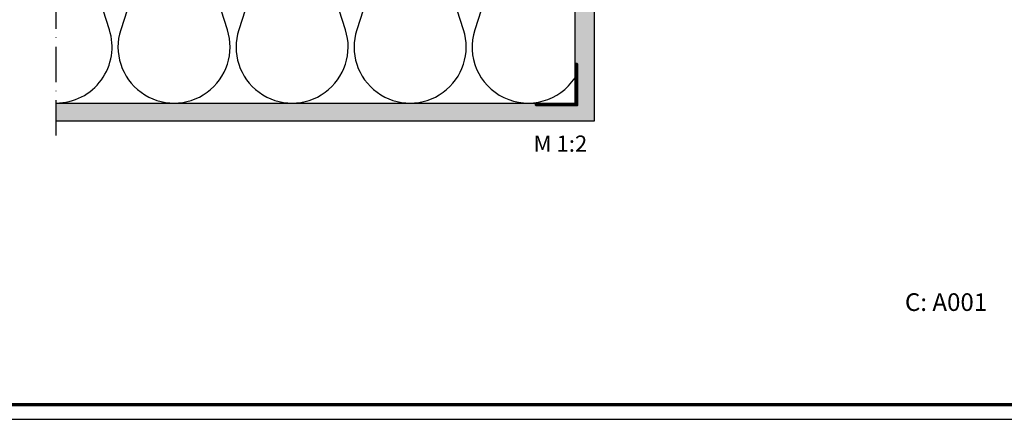
# Model space of a CAD drawing. Units: millimetres. Extents: x 2530 to 23610, y 389 to 3501.
# Drawn here: x 4405 to 4739, y 660 to 795 of the extents above; entities that cross this region are included whole.
import ezdxf

# ---------------------------------------------------------------- set-up
doc = ezdxf.new("R2010")
doc.units = ezdxf.units.MM
doc.linetypes.add('ACAD_ISO10W100', pattern=[18, 12, -3, 0, -3])
doc.layers.add('nicht drucken', color=6, linetype='Continuous', plot=False)
for name, color, linetype, lineweight in [('Rahmen (ISO)', 7, 'Continuous', 70), ('S02_Beschriftung', 1, 'Continuous', 25), ('S18_Mittellinie', 10, 'ACAD_ISO10W100', 25), ('S23_Konstruktion_025', 5, 'Continuous', 25), ('S24_Konstruktion_050', 5, 'Continuous', 50), ('S36_Dämmung_Schraffur', 3, 'Continuous', 25)]:
    doc.layers.add(name, color=color, linetype=linetype, lineweight=lineweight)
doc.styles.add('K_A0_7', font='arial.ttf', dxfattribs={"height": 6.9851})
doc.styles.add('K_A0_9', font='arial.ttf', dxfattribs={"height": 8.9808})

msp = doc.modelspace()

# ---------------------------------------------------------------- hatches: boundary and pattern name
at = {"layer": 'S24_Konstruktion_050'}
h = msp.add_hatch(dxfattribs=at)
h.set_pattern_fill('AR-CONC', color=256, scale=0.025)
h.set_pattern_definition([(50, (4357.9906, -665.9915), (4.554617, -0.398477), [0.47625, -5.23875]), (355, (4357.9906, -665.9915), (-0.881086, 4.776421), [0.381, -4.191015]), (100.45144, (4358.37, -666.0247), (3.673531, 4.377944), [0.40475, -4.452256]), (46.1842, (4357.9906, -664.7215), (6.776976, -1.051058), [0.714375, -7.858125]), (96.63556, (4358.5554, -664.809), (5.935103, 6.185653), [0.607126, -6.67839]), (351.18415, (4357.9906, -664.7215), (5.935103, 6.185653), [0.5715, -6.286493]), (21, (4358.6256, -665.039), (3.79036, -2.55663), [0.47625, -5.23875]), (326, (4358.6256, -665.039), (1.545051, 4.604699), [0.381, -4.191]), (71.45144, (4358.9415, -665.252), (5.33541, 2.048069), [0.40475, -4.452248]), (37.5, (4357.9906, -665.9915), (0.077215, 2.113876), [0, -4.1402, 0, -4.2545, 0, -4.206875]), (7.5, (4357.9906, -665.9915), (1.6704916, 2.5045144), [0, -2.4257, 0, -4.04495, 0, -1.603375]), (327.5, (4356.5746, -665.9915), (3.3897649, -0.1432186), [0, -1.5875, 0, -4.953, 0, -6.57225]), (317.5, (4355.9396, -665.9915), (3.7032295, 0.635662), [0, -2.06375, 0, -3.2893, 0, -4.66725])])
h.paths.add_polyline_path([(4600.28, 864.79), (4593.66, 864.79), (4593.66, 766.9), (4417.78, 766.9), (4417.78, 760.9), (4600.28, 760.9)])
at = {"layer": 'S24_Konstruktion_050', "linetype": 'ByBlock'}
h = msp.add_hatch(color=256, dxfattribs=at)
h.dxf.hatch_style = 1
h.paths.add_polyline_path([(4594.41, 766.15), (4594.41, 780.15), (4593.91, 780.15), (4593.91, 766.65), (4580.41, 766.65), (4580.41, 766.15)])

# ---------------------------------------------------------------- linework, layer by layer
at = {"layer": 'nicht drucken'}
msp.add_line((3850.29, 659.66), (5039.29, 659.66), dxfattribs=at)
msp.add_lwpolyline([(3850.29, 659.66), (5039.29, 659.66), (5039.29, 1500.66), (3850.29, 1500.66)], close=True, dxfattribs=at)
at = {"layer": 'Rahmen (ISO)'}
msp.add_lwpolyline([(3855.29, 664.66), (5034.29, 664.66), (5034.29, 1495.66), (3855.29, 1495.66)], close=True, dxfattribs=at)
at = {"layer": 'S18_Mittellinie'}
msp.add_line((4417.78, 755.9), (4417.78, 999.65), dxfattribs=at)
at = {"layer": 'S23_Konstruktion_025'}
for p, q in [((4600.28, 760.9), (4600.28, 865.4)), ((4593.66, 766.9), (4593.66, 861.36)), ((4417.78, 766.9), (4593.66, 766.9)), ((4417.78, 760.9), (4600.28, 760.9))]:
    msp.add_line(p, q, dxfattribs=at)
at = {"layer": 'S24_Konstruktion_050', "linetype": 'ByBlock'}
msp.add_lwpolyline([(4593.91, 780.15), (4593.91, 766.65), (4580.41, 766.65), (4580.41, 766.15), (4594.41, 766.15), (4594.41, 780.15)], close=True, dxfattribs=at)
at = {"layer": 'S36_Dämmung_Schraffur'}
for points in [[(4417.78, 766.9, 0.509525), (4435.85, 791.77), (4419.71, 842.03, -0.423692), (4432.5, 866.15, -0.423692)], [(4443.07, 866.15, -0.423692), (4455.85, 842.03), (4439.71, 791.77, 1.376382), (4475.85, 791.77), (4459.71, 842.03, -0.304507), (4465.51, 862.4, -0.304507)], [(4563.07, 866.15, -0.423692), (4575.85, 842.03), (4559.71, 791.77, 0.874464), (4593.66, 775.46)], [(4490.06, 862.4, -0.304507), (4495.85, 842.03), (4479.71, 791.77, 1.376382), (4515.85, 791.77), (4499.71, 842.03, -0.304507), (4505.51, 862.4, -0.304507)], [(4531.47, 861.08, -0.276868), (4535.85, 842.03), (4519.71, 791.77, 1.376382), (4555.85, 791.77), (4539.71, 842.03, -0.276868), (4544.09, 861.08, -0.276868)]]:
    msp.add_lwpolyline(points, format="xyb", dxfattribs=at)

# ---------------------------------------------------------------- texts
at = {"layer": 'S02_Beschriftung', "attachment_point": 1}
for s, width, gutter_width, insert, char_height, style in [('M 1:2', 21.9759, 12.5, (4579.61, 755.88), 5.5, 'K_A0_7'), ('{\\fArial|b0|i0|c0|p9;C: A001}', 51.1266, 16, (4705.46, 702.39), 5.9872, 'K_A0_9')]:
    msp.add_mtext_dynamic_manual_height_columns(s, width=width, gutter_width=gutter_width, heights=[0], dxfattribs=dict(at, insert=insert, char_height=char_height, style=style))

doc.saveas('drawing.dxf')
